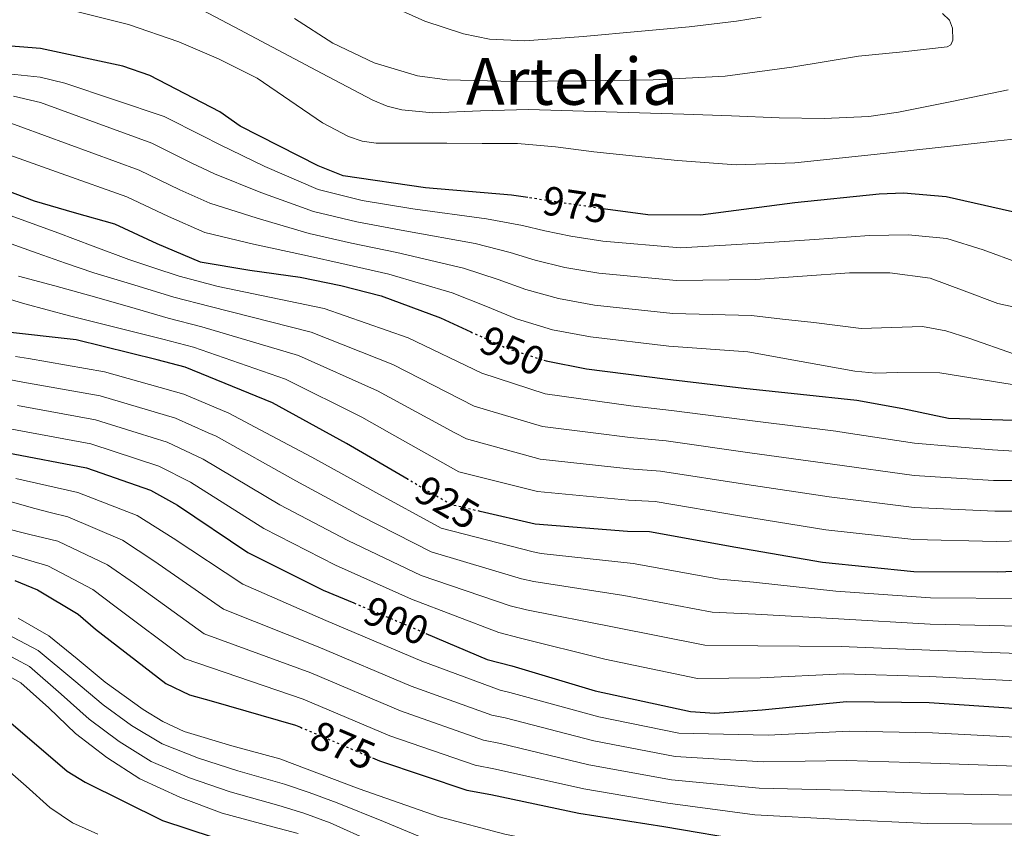
# Model space of a CAD drawing. Units: metres. Extents: x 644436 to 647885, y 4755401 to 4757785.
# Drawn here: x 644693 to 644934, y 4755536 to 4755734 of the extents above; entities that cross this region are included whole.
import ezdxf
from ezdxf.enums import TextEntityAlignment as Align

# ---------------------------------------------------------------- set-up
doc = ezdxf.new("R2010")
doc.units = ezdxf.units.M
doc.header["$MEASUREMENT"] = 0
doc.linetypes.add('DGN Style 5', pattern=[1.217945351076317, 0.5219765790327072, -0.6959687720436097])
for name, color, linetype, lineweight in [('Cota de curva de nivel directora', 7, 'Continuous', 0), ('Curva de nivel directora', 30, 'Continuous', 30), ('Curva de nivel directora no vista', 30, 'DGN Style 5', 30), ('Curva de nivel intermedia', 30, 'Continuous', 0), ('Texto de Área (paraje) menor', 7, 'Continuous', 0)]:
    doc.layers.add(name, color=color, linetype=linetype, lineweight=lineweight)
doc.styles.add('Style-Arial', font='arial.ttf')

msp = doc.modelspace()

# ---------------------------------------------------------------- linework, layer by layer
at = {"layer": 'Curva de nivel directora', "color": 30, "linetype": 'Continuous', "lineweight": 30, "flags": 128}
for points, elevation in [([(644817.2000000001, 4755690.190000001), (644813.1900000002, 4755690.79), (644792.0599999988, 4755692.570000002), (644771.8700000006, 4755695.570000002), (644765.7100000004, 4755697.980000001), (644746.5999999996, 4755707.699999999), (644741.6299999986, 4755711.210000004), (644724.449999999, 4755720.130000001), (644717.8099999983, 4755722.410000001), (644697.6, 4755726.730000001), (644687.2800000003, 4755727.619999999), (644674.03, 4755727.789999999), (644660.7799999998, 4755727.970000002), (644655.4099999988, 4755728.310000001), (644635.3199999989, 4755728.050000003), (644612.86, 4755728.900000002), (644590.6899999991, 4755731.09), (644570.8399999985, 4755734.520000001), (644564.9399999997, 4755735.690000001), (644542.5900000002, 4755744.070000002), (644521.3200000002, 4755755.500000001), (644506.7800000004, 4755766.12), (644489.2399999987, 4755775.82), (644477.2200000001, 4755781.490000002)], 975), ([(644687.1900000008, 4755692.770000001), (644696.1099999992, 4755689.42), (644705.9100000004, 4755686.520000001), (644715.7499999997, 4755683.78), (644726.1900000002, 4755678.930000001), (644736.7699999993, 4755674.450000001), (644749.0000000002, 4755672.440000001), (644761.2899999992, 4755670.690000001), (644771.2600000004, 4755668.619999999), (644781.1499999989, 4755666.130000001), (644795.7400000001, 4755660.750000001), (644803.1499999998, 4755657.300000003)], 950.0000000000002), ([(644940.3299999996, 4755685.750000002), (644919.7500000002, 4755690.420000001), (644909.3099999997, 4755691.310000001), (644903.3199999994, 4755691.08), (644882.6199999994, 4755688.91), (644859.5399999989, 4755685.87), (644846.5900000005, 4755685.990000002), (644836.1999999991, 4755687.400000001)], 975.0000000000002), ([(644787.7999999986, 4755621.060000001), (644772.6799999997, 4755629.900000001), (644754.5199999989, 4755639.880000002), (644733.1500000006, 4755648.609999999), (644726.2899999986, 4755650.410000001), (644706.42, 4755655.330000001), (644688.0499999991, 4755657.4)], 925.0000000000002), ([(644479.9699999995, 4755650.890000002), (644483.0299999993, 4755649.289999999), (644499.3399999995, 4755642.279999999), (644519.5299999998, 4755635.65), (644532.0800000003, 4755633.800000002), (644545.1299999994, 4755633.910000001), (644565.6100000005, 4755636.45), (644570.2899999986, 4755637.7), (644588.9799999992, 4755644.36), (644593.9500000002, 4755645.34), (644610.2499999991, 4755648.04), (644616.3600000001, 4755647.95), (644632.2199999987, 4755647.029999999), (644637.2500000001, 4755646.060000001), (644656.5399999997, 4755641.630000002), (644672.3, 4755633.260000001), (644683.1600000008, 4755629.140000002), (644689.1800000002, 4755627.690000001), (644708.8999999989, 4755623.970000002), (644724.5799999987, 4755618.49), (644731.2399999995, 4755614.78), (644748.4699999982, 4755603.220000003), (644766.9699999989, 4755593.960000002), (644774.479999999, 4755590.810000001)], 900), ([(644821.0699999991, 4755650.359999999), (644821.6799999994, 4755650.160000001), (644831.5700000002, 4755648.210000002), (644850.8399999996, 4755645.770000001), (644870.1299999993, 4755643.5), (644883.9999999985, 4755642.020000001), (644897.87, 4755640.520000001), (644909.1399999999, 4755638.460000002), (644920.3600000005, 4755636.130000001), (644941.6999999997, 4755635.5)], 950.0000000000002), ([(644953.7400000006, 4755599.210000002), (644932.2999999986, 4755598.350000001), (644911.7999999997, 4755598.460000001), (644889.4700000002, 4755600.700000001), (644868.1899999991, 4755604.390000002), (644847.0199999996, 4755608.210000001), (644841.6299999984, 4755608.360000002), (644818.9399999991, 4755610.110000002), (644805.480000001, 4755613.24)], 925.0000000000002), ([(644481.1099999994, 4755596.750000001), (644495.9199999997, 4755588.289999999), (644516.0099999994, 4755577.16), (644535.1899999996, 4755568.350000001), (644540.25, 4755567.16), (644546.9399999998, 4755567.360000002), (644567.9299999982, 4755570.990000002), (644573.8899999994, 4755573.17), (644584.9400000002, 4755579.030000002), (644600.1699999986, 4755584.830000001), (644605.849999998, 4755585.500000002), (644611.2100000002, 4755585.330000003), (644627.6999999993, 4755582.630000002), (644648.7799999992, 4755577.390000001), (644651.8199999991, 4755576.480000001), (644664.5700000008, 4755573.270000001), (644683.6799999992, 4755565.810000001), (644687.4000000008, 4755563.850000001), (644704.1899999994, 4755549.530000002), (644708.5599999991, 4755546.850000001), (644727.5400000003, 4755537.480000001), (644739.959999999, 4755533.380000002), (644748.399999999, 4755530.370000001)], 850.0000000000002), ([(644691.3700000006, 4755596.279999999), (644696.9299999995, 4755593.990000002), (644706.8600000005, 4755588.050000002), (644711.1200000006, 4755584.410000001), (644728.3799999985, 4755571.050000001), (644734.1799999988, 4755568.279999999), (644739.4800000006, 4755566.82), (644760.2099999997, 4755560.83), (644761.3699999996, 4755560.34)], 875.0000000000002), ([(644792.1700000005, 4755583.350000001), (644807.1900000009, 4755576.940000001), (644813.2100000002, 4755575.369999999), (644833.6899999991, 4755569.260000001), (644857.0399999999, 4755564.16), (644863.0399999992, 4755563.789999999), (644874.650000001, 4755564.600000001), (644895.3499999987, 4755566.640000002), (644915.6100000006, 4755566.410000001), (644936.3699999988, 4755564.980000001)], 900.0000000000002), ([(644779.05, 4755552.810000002), (644780.7399999998, 4755552.09), (644802.1999999997, 4755544.92), (644808.0899999995, 4755543.830000001), (644829.6299999999, 4755539.300000001), (644850.5499999991, 4755535.960000001), (644871.7000000004, 4755532.380000004), (644893.5499999993, 4755530.490000002), (644914.7900000003, 4755529.310000001), (644936.9599999988, 4755529.470000003)], 875.0000000000002)]:
    msp.add_lwpolyline(points, dxfattribs=dict(at, elevation=elevation))
at = {"layer": 'Curva de nivel directora no vista', "color": 30, "linetype": 'DGN Style 5', "lineweight": 30, "flags": 128}
for points, elevation in [([(644836.1999999991, 4755687.400000001), (644833.2599999999, 4755687.79), (644817.2000000001, 4755690.190000001)], 975.0000000000005), ([(644803.1499999998, 4755657.300000003), (644803.8699999994, 4755656.960000004), (644812.0599999991, 4755653.260000001), (644821.0699999991, 4755650.359999999)], 950.0000000000005), ([(644805.480000001, 4755613.24), (644798.3599999998, 4755614.890000002), (644791.5800000004, 4755618.850000001), (644787.7999999986, 4755621.060000001)], 925.0000000000005), ([(644774.479999999, 4755590.810000001), (644786.169999999, 4755585.910000001), (644792.1700000005, 4755583.350000001)], 900.0000000000005), ([(644761.3699999996, 4755560.34), (644779.05, 4755552.810000002)], 875.0000000000005)]:
    msp.add_lwpolyline(points, dxfattribs=dict(at, elevation=elevation))
at = {"layer": 'Curva de nivel intermedia', "color": 30, "linetype": 'Continuous', "lineweight": 0, "flags": 128}
for points, elevation in [([(644874.3500000014, 4755734.470000001), (644868.35, 4755733.449999998), (644856.6900000012, 4755732.119999998), (644845.0199999991, 4755730.989999999), (644830.7200000007, 4755729.689999999), (644816.4199999999, 4755728.679999999), (644807.7600000009, 4755729.069999999), (644801.3600000015, 4755730.350000001), (644791.8799999999, 4755733.490000002), (644782.5800000017, 4755737.670000001)], 995.0000000000002), ([(644706.5000000005, 4755735.829999999), (644719.2000000008, 4755732.659999999), (644731.5600000013, 4755728.369999997), (644741.3300000012, 4755724.230000001), (644750.7800000017, 4755719.480000001), (644758.7700000004, 4755714.050000002), (644766.8000000013, 4755708.499999999), (644773.1800000004, 4755705.16), (644776.4999999997, 4755704.02), (644779.9500000008, 4755703.579999999), (644788.6400000012, 4755703.56), (644797.3300000015, 4755703.529999998), (644805.9600000017, 4755703.51), (644814.5900000016, 4755703.479999999), (644823.9700000006, 4755702.689999999), (644833.3300000014, 4755701.42), (644843.5900000008, 4755700.329999999), (644853.8600000015, 4755699.270000001), (644868.2500000016, 4755698.26), (644882.6399999994, 4755698.699999998), (644902.0800000011, 4755700.75), (644921.5200000005, 4755702.869999999), (644932.4000000014, 4755704.119999998), (644943.2900000011, 4755705.300000001)], 980), ([(644934.9400000004, 4755716.650000001), (644921.5499999995, 4755713.869999998), (644908.0700000013, 4755711.140000002), (644900.7800000003, 4755710.089999998), (644889.8200000012, 4755709.569999999), (644878.8399999996, 4755709.78), (644867.1500000019, 4755710.23), (644855.4599999997, 4755710.679999999), (644836.3900000014, 4755711.269999999), (644817.3200000008, 4755711.800000001), (644805.5800000017, 4755711.449999999), (644793.8400000002, 4755711.019999999), (644786.2899999998, 4755711.720000001), (644782.6300000009, 4755712.659999999), (644779.1600000019, 4755714.109999999), (644768.1400000001, 4755719.91), (644757.1400000007, 4755725.71), (644746.5000000013, 4755731.329999999), (644735.8500000007, 4755736.949999998)], 985.0000000000002), ([(644918.9000000008, 4755735.310000001), (644920.5400000014, 4755733.71), (644921.2900000003, 4755731.759999999), (644921.4100000008, 4755728.779999999), (644920.9200000014, 4755727.699999999), (644920.0099999994, 4755727.179999999), (644909.1300000009, 4755725.980000001), (644898.2300000021, 4755724.869999999), (644881.950000001, 4755722.189999999), (644865.6000000007, 4755719.970000001), (644847.9299999994, 4755719.119999998), (644830.2600000004, 4755718.859999999), (644813.8400000005, 4755718.709999999), (644797.4099999998, 4755719.109999999), (644790.1100000021, 4755720.029999998), (644779.4800000014, 4755723.229999999), (644769.3200000003, 4755728.079999999), (644759.9500000004, 4755734.09)], 990), ([(644937.7300000022, 4755674.149999999), (644928.8600000008, 4755677.37), (644919.890000001, 4755680.189999999), (644910.4100000015, 4755681.109999999), (644900.9299999999, 4755680.929999998), (644887.4299999995, 4755679.970000001), (644873.9300000012, 4755679.02), (644854.6000000014, 4755677.88), (644835.5399999997, 4755679.520000001), (644827.7300000022, 4755680.749999999), (644821.3100000005, 4755682.039999999), (644815.820000001, 4755683.349999999), (644807.0600000012, 4755685.01), (644788.980000001, 4755687.42), (644776.5199999998, 4755689.470000001), (644765.7400000017, 4755692.16), (644752.6200000013, 4755697.830000001), (644741.5000000012, 4755703.26), (644737.4000000019, 4755705.34), (644727.9699999995, 4755710.130000001), (644715.7699999998, 4755714.21), (644703.5800000014, 4755718.279999998), (644697.5599999998, 4755719.769999999), (644688.2300000001, 4755720.71)], 970.0000000000002), ([(644944.44, 4755661.649999999), (644932.4000000014, 4755664.23), (644924.1800000003, 4755667.369999999), (644915.860000001, 4755670.409999999), (644905.9600000014, 4755671.739999999), (644896.0599999995, 4755671.730000001), (644884.5199999993, 4755670.930000001), (644872.9800000013, 4755670.140000002), (644853.6600000004, 4755669.849999999), (644834.5400000006, 4755671.689999998), (644826.2200000013, 4755673.099999999), (644819.0000000016, 4755674.84), (644812.8400000016, 4755676.76), (644804.2300000016, 4755678.939999999), (644787.0200000008, 4755682.090000001), (644775.200000001, 4755684.259999999), (644764.6200000019, 4755686.8), (644751.7100000015, 4755691.480000001), (644740.320000001, 4755696.060000001), (644734.6000000011, 4755698.74), (644724.9100000017, 4755703.539999999), (644711.2900000005, 4755708.52), (644697.6700000016, 4755713.499999999), (644690.9800000016, 4755715.039999999)], 965), ([(644936.4900000016, 4755651.789999999), (644925.3000000003, 4755655.76), (644919.6699999997, 4755657.550000001), (644913.9200000009, 4755658.63), (644906.4300000007, 4755658.33), (644898.9400000006, 4755658.119999998), (644893.1200000002, 4755658.869999999), (644887.2900000009, 4755659.59), (644879.6599999999, 4755660.420000001), (644872.0300000013, 4755661.259999999), (644852.7199999993, 4755661.819999999), (644833.5500000004, 4755663.869999999), (644824.7100000003, 4755665.460000001), (644816.6799999992, 4755667.649999999), (644809.8500000008, 4755670.159999999), (644801.4000000019, 4755672.88), (644785.0600000004, 4755676.769999999), (644773.8900000012, 4755679.050000001), (644763.5100000009, 4755681.429999999), (644750.8100000008, 4755685.13), (644739.1299999997, 4755688.850000001), (644731.8000000005, 4755692.140000001), (644721.8600000007, 4755696.949999998), (644704.4000000017, 4755703.329999999), (644686.9500000017, 4755709.710000001)], 960.0000000000002), ([(644949.6900000004, 4755642.239999999), (644933.9400000013, 4755644.720000001), (644918.2000000011, 4755647.199999999), (644907.7500000017, 4755647.3), (644902.5100000004, 4755647.189999999), (644897.3300000012, 4755647.66), (644884.2100000008, 4755650.020000001), (644871.0800000014, 4755652.380000001), (644851.7800000005, 4755653.789999999), (644832.5600000003, 4755656.039999999), (644823.2000000017, 4755657.81), (644814.3700000005, 4755660.449999999), (644806.8600000001, 4755663.560000001), (644798.570000002, 4755666.819999999), (644783.1000000001, 4755671.449999999), (644772.5700000002, 4755673.840000001), (644762.4000000001, 4755676.06), (644749.9099999999, 4755678.789999999), (644737.9500000017, 4755681.65), (644728.9999999999, 4755685.539999999), (644718.8000000007, 4755690.369999999), (644702.7099999996, 4755696.08), (644686.6100000018, 4755701.800000001)], 955), ([(644960.1900000013, 4755626.570000002), (644931.0900000016, 4755628.33), (644911.9800000007, 4755629.98), (644895.2023152845, 4755632.547124995), (644892.7000000001, 4755632.930000001), (644873.5500000013, 4755635.270000001), (644852.3900000007, 4755637.98), (644842.4500000009, 4755639.109999998), (644821.4100000011, 4755642.099999999), (644805.860000001, 4755647.15), (644787.8299999998, 4755655.800000001), (644767.2400000015, 4755663.009999999), (644741.2500000009, 4755668.42), (644731.6500000008, 4755670.92), (644725.4700000006, 4755672.989999999), (644719.2800000012, 4755675.05), (644710.5799999997, 4755678.26), (644701.9000000005, 4755681.569999999), (644690.4299999997, 4755685.73)], 945.0000000000002), ([(644955.5100000009, 4755620.86), (644931.3999999999, 4755620.829999999), (644911.9299999992, 4755622.099999999), (644891.890000001, 4755624.87), (644872.2100000001, 4755627.55), (644851.0499999997, 4755630.539999999), (644842.2400000008, 4755631.42), (644833.2187943378, 4755632.547124995), (644820.7899999998, 4755634.099999999), (644803.9900000001, 4755639.09), (644784.0400000013, 4755649.32), (644764.0600000009, 4755657.230000001), (644739.2200000014, 4755663.469999999), (644730.3099999997, 4755665.789999999), (644720.5100000006, 4755668.789999999), (644710.7100000017, 4755671.779999999), (644703.7500000012, 4755674.109999998), (644696.8400000001, 4755676.569999999), (644686.0100000006, 4755680.439999999)], 940), ([(644954.9000000006, 4755613.289999999), (644931.7000000017, 4755613.34), (644911.8900000014, 4755614.219999999), (644891.0800000017, 4755616.820000002), (644870.8700000013, 4755619.829999999), (644849.7100000008, 4755623.100000001), (644842.0399999997, 4755623.73), (644820.1799999997, 4755626.100000001), (644802.1100000005, 4755631.019999999), (644799.2881105304, 4755632.547124995), (644780.2500000002, 4755642.850000001), (644760.8800000002, 4755651.449999998), (644737.2000000007, 4755658.519999999), (644728.9700000008, 4755660.659999999), (644719.4700000013, 4755663.4), (644709.9699999995, 4755666.130000001), (644701.1200000005, 4755668.560000001), (644692.2600000001, 4755670.970000001)], 935.0000000000002), ([(644954.3300000007, 4755606.430000001), (644932.0000000012, 4755605.84), (644911.850000001, 4755606.34), (644890.2800000015, 4755608.759999999), (644869.5300000003, 4755612.109999999), (644848.3600000007, 4755615.649999999), (644841.8300000017, 4755616.05), (644819.5600000004, 4755618.109999998), (644800.2400000017, 4755622.960000001), (644783.2462668805, 4755632.547124995), (644776.4700000006, 4755636.37), (644757.7000000018, 4755645.670000001), (644735.1800000002, 4755653.560000001), (644727.6299999997, 4755655.53), (644716.2100000001, 4755658.390000001), (644704.7800000017, 4755661.25), (644699.2899999998, 4755662.67), (644693.8200000003, 4755664.17), (644688.6799999995, 4755665.749999999)], 930), ([(644691.5400000004, 4755651.24), (644694.73, 4755650.730000001), (644713.3400000001, 4755647.460000001), (644732.7999999997, 4755642.029999999), (644743.8300000003, 4755637.329999999), (644752.8791638794, 4755632.547124995), (644764.1500000004, 4755626.59), (644779.1399999994, 4755618.27), (644795.9000000011, 4755609.109999999), (644818.4600000007, 4755603.329999999), (644820.4099999998, 4755602.960000001), (644843.0000000007, 4755600.459999999), (644864.1400000011, 4755596.680000001), (644872.4699999995, 4755595.909999998), (644892.670000001, 4755593.689999999), (644915.9100000003, 4755592.029999998), (644938.2199999995, 4755591.880000001)], 920.0000000000002), ([(644937.7600000014, 4755585.15), (644915.8400000008, 4755585.619999998), (644893.3400000016, 4755586.92), (644873.0199999993, 4755588.079999999), (644862.3600000018, 4755588.550000001), (644840.6700000018, 4755592.659999998), (644818.6100000005, 4755596.060000001), (644815.6399999999, 4755596.729999999), (644793.4600000002, 4755603.31), (644776.0900000005, 4755612.189999999), (644760.2300000021, 4755620.75), (644740.6800000009, 4755631.689999999), (644738.7697259068, 4755632.547124995), (644730.740000001, 4755636.15), (644712.2300000016, 4755641.59), (644693.3399999997, 4755644.970000001), (644689.4500000007, 4755645.720000001)], 915), ([(644691.9600000007, 4755639.210000001), (644711.1200000006, 4755635.720000001), (644721.3301490513, 4755632.547124995), (644728.6900000013, 4755630.259999999), (644737.5300000015, 4755626.05), (644756.3099999992, 4755614.900000001), (644773.0500000007, 4755606.11), (644791.0300000005, 4755597.509999999), (644812.8200000013, 4755590.130000001), (644816.8100000012, 4755589.16), (644838.3400000005, 4755584.859999998), (644860.5900000016, 4755580.42), (644873.5600000002, 4755580.26), (644894.0099999999, 4755580.159999999), (644915.7600000004, 4755579.220000001), (644937.3000000007, 4755578.430000001)], 910), ([(644690.5700000003, 4755633.449999998), (644695.4320194069, 4755632.547124995), (644710.0099999999, 4755629.84), (644726.6399999994, 4755624.380000001), (644734.3900000011, 4755620.410000001), (644752.390000001, 4755609.060000001), (644770.0100000009, 4755600.039999999), (644788.600000001, 4755591.710000001), (644810.0099999995, 4755583.529999998), (644815.0099999995, 4755582.259999998), (644836.0200000004, 4755577.06), (644858.8100000002, 4755572.289999999), (644874.11, 4755572.430000001), (644894.6800000004, 4755573.4), (644915.6799999999, 4755572.810000001), (644936.8300000015, 4755571.699999999)], 905), ([(644691.5899999996, 4755621.340000001), (644699.2000000004, 4755619.600000001), (644706.8100000012, 4755617.869999999), (644721.3200000019, 4755612.25), (644730.1799999999, 4755606.710000001), (644747.2200000011, 4755595.399999999), (644767.6200000015, 4755586.499999999), (644791.1600000003, 4755576.560000001), (644810.3899999994, 4755569.439999999), (644812.740000001, 4755568.890000001), (644834.5899999997, 4755562.890000001), (644854.2000000012, 4755558.859999998), (644876.0999999995, 4755558.349999999), (644896.0500000005, 4755559.399999999), (644916.4300000009, 4755558.92), (644936.7599999999, 4755557.880000002)], 895.0000000000005), ([(644687.24, 4755616.52), (644696.2800000012, 4755613.989999999), (644700.3100000012, 4755612.939999999), (644704.3400000012, 4755611.899999999), (644717.7100000001, 4755606.199999999), (644725.4200000013, 4755601.140000002), (644742.5100000015, 4755589.310000001), (644765.7599999995, 4755580.079999999), (644788.5499999997, 4755570.439999999), (644808.3399999999, 4755563.310000001), (644811.5800000008, 4755562.630000001), (644833.3499999993, 4755556.989999999), (644853.2900000016, 4755553.13), (644874.9999999997, 4755551.86), (644895.4300000013, 4755552.170000001), (644916.0199999998, 4755551.520000001), (644936.8100000013, 4755550.77)], 890), ([(644688.2100000001, 4755609.289999999), (644695.0400000007, 4755607.609999999), (644701.8700000015, 4755605.92), (644714.0900000011, 4755600.150000001), (644720.6500000014, 4755595.56), (644737.7999999997, 4755583.230000001), (644763.9100000011, 4755573.67), (644785.9500000001, 4755564.319999998), (644806.3000000013, 4755557.180000001), (644810.4200000007, 4755556.359999999), (644832.110000001, 4755551.100000001), (644852.3799999997, 4755547.409999999), (644873.9000000021, 4755545.369999999), (644894.8000000011, 4755544.939999999), (644915.6100000006, 4755544.109999998), (644936.8600000005, 4755543.67)], 885), ([(644690.0000000005, 4755602.730000001), (644694.700000001, 4755601.34), (644699.4000000015, 4755599.95), (644710.4800000014, 4755594.099999998), (644715.8900000005, 4755589.980000001), (644733.0900000002, 4755577.140000001), (644762.0600000004, 4755567.249999999), (644783.3400000016, 4755558.21), (644804.2500000016, 4755551.050000001), (644809.2600000007, 4755550.09), (644830.8700000005, 4755545.199999999), (644851.4600000009, 4755541.679999999), (644872.8000000003, 4755538.869999999), (644894.1799999997, 4755537.720000001), (644915.2000000017, 4755536.71), (644936.9100000019, 4755536.569999999)], 880), ([(644692.1700000007, 4755587.07), (644699.7100000001, 4755582.770000001), (644706.6500000004, 4755577.109999998), (644713.4600000009, 4755571.390000001), (644722.7999999995, 4755564.720000001), (644727.6800000012, 4755561.739999999), (644732.850000001, 4755559.27), (644744.5700000002, 4755555.779999998), (644756.3400000005, 4755552.609999998), (644775.8, 4755545.26), (644795.4299999995, 4755538.33), (644811.5200000005, 4755534.15), (644827.8100000005, 4755530.880000001), (644841.8200000006, 4755528.599999999), (644855.8200000017, 4755526.34), (644869.3800000005, 4755523.640000001), (644883.0000000015, 4755521.189999999), (644899.3000000005, 4755519.73), (644915.6399999997, 4755518.9), (644930.9999999999, 4755518.380000002), (644946.350000001, 4755517.65)], 870), ([(644792.5800000017, 4755532.7), (644781.7700000004, 4755537.210000001), (644770.4199999999, 4755541.779999999), (644763.5300000012, 4755544.350000001), (644757.4800000006, 4755546.399999999), (644746.0499999998, 4755549.67), (644736.4200000007, 4755552.720000001), (644727.5100000012, 4755556.23), (644719.9200000005, 4755560.73), (644712.9800000002, 4755565.820000002), (644705.7899999997, 4755571.869999999), (644697.0700000003, 4755579.130000002), (644689.4600000017, 4755583.17)], 865), ([(644688.2200000011, 4755578.789999999), (644694.9600000002, 4755575.199999999), (644702.7300000021, 4755568.480000001), (644709.6100000018, 4755562.300000001), (644716.9000000008, 4755556.819999999), (644724.7700000008, 4755551.960000001), (644734.2000000011, 4755547.91), (644744.1200000008, 4755544.48), (644756.0600000012, 4755541.16), (644762.1900000002, 4755539.300000001), (644768.6600000008, 4755536.92), (644779.2199999999, 4755532.17)], 860.0000000000002), ([(644686.9800000007, 4755574.399999999), (644692.8400000012, 4755571.259999999), (644699.6699999998, 4755565.09), (644706.2500000001, 4755558.789999999), (644713.89, 4755552.91), (644722.0300000005, 4755547.689999999), (644731.9700000006, 4755543.09), (644742.2000000008, 4755539.300000001), (644754.6300000006, 4755535.909999999), (644760.8500000011, 4755534.26)], 855), ([(644688.2200000011, 4755551.029999998), (644694.0800000018, 4755545.850000001), (644699.9600000003, 4755540.689999999), (644705.5100000004, 4755536.890000001), (644711.6700000004, 4755534.109999998)], 845)]:
    msp.add_lwpolyline(points, dxfattribs=dict(at, elevation=elevation))

# ---------------------------------------------------------------- texts
at = {"layer": 'Cota de curva de nivel directora', "color": 7, "linetype": 'Continuous', "lineweight": 0, "style": 'Style-Arial'}
for s, rotation, p in [('975', 351.50455, (644828.7645332421, 4755688.460362107, 975)), ('950', 335.63306, (644813.3960536892, 4755652.654178372, 950)), ('925', 329.75459, (644797.4001786906, 4755615.450816751, 925)), ('900', 337.26286, (644784.9106061241, 4755586.439655459, 900)), ('875', 336.93558, (644771.7931898389, 4755555.902582363, 875))]:
    msp.add_text(s, height=7.000000000000002, rotation=rotation, dxfattribs=at).set_placement(p, align=Align.MIDDLE_CENTER)
at = {"layer": 'Texto de Área (paraje) menor', "color": 7, "linetype": 'Continuous', "lineweight": 0, "style": 'Style-Arial'}
msp.add_text('Artekia', height=11.5, dxfattribs=at).set_placement((644827.9917714122, 4755718.710010002, 990), align=Align.MIDDLE_CENTER)

doc.saveas('drawing.dxf')
